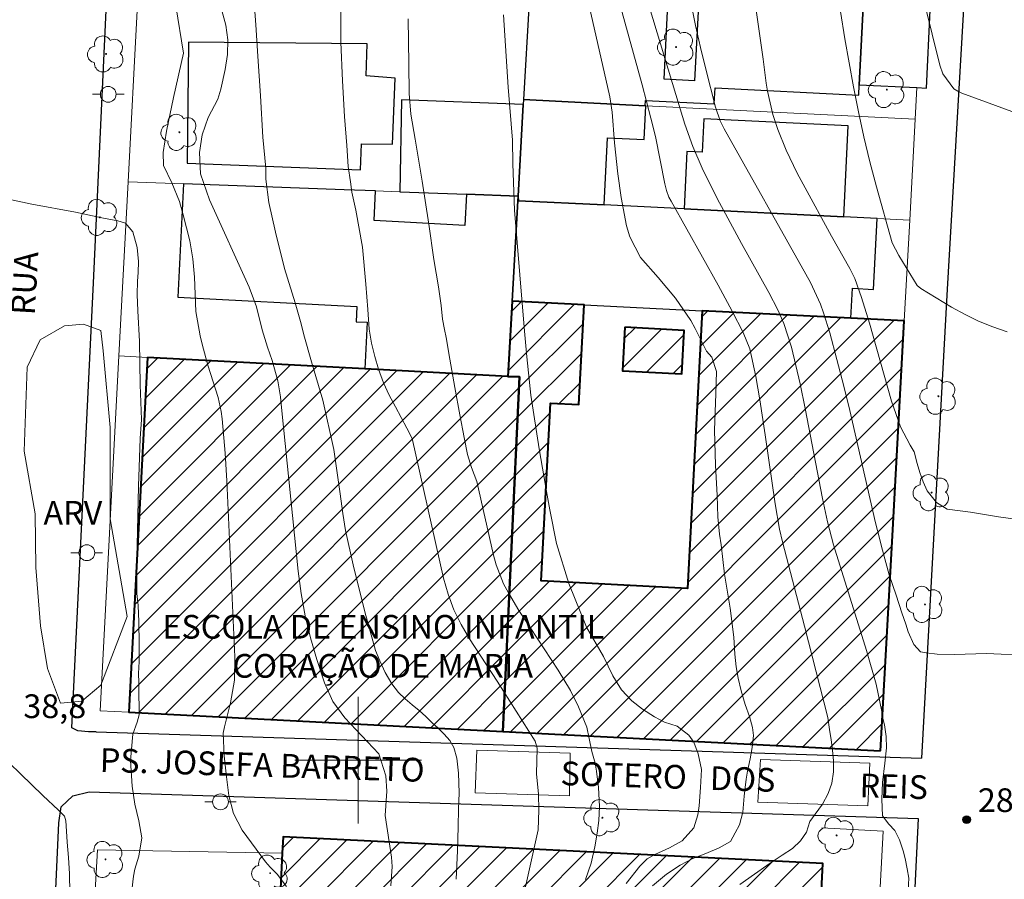
# Model space of a CAD drawing. Units: metres. Extents: x 287443 to 287958, y 1677674 to 1678239.
# Drawn here: x 287779 to 287841, y 1678092 to 1678147 of the extents above; entities that cross this region are included whole.
import ezdxf
from ezdxf.enums import TextEntityAlignment as Align

# ---------------------------------------------------------------- set-up
doc = ezdxf.new("R2010")
doc.units = ezdxf.units.M
doc.header["$MEASUREMENT"] = 0
for name, color, linetype, lineweight, true_color in [('Arvores_Isoladas', 7, 'Continuous', 18, 0x00ff33), ('Curvas_Intermediarias', 7, 'Continuous', 9, 0x783c14), ('Curvas_Mestras', 7, 'Continuous', 20, 0x783c14), ('Pto_Cotado', 7, 'Continuous', 9, 0x783c14), ('Topon_Pto_Cotado', 7, 'Continuous', 9, 0x783c14), ('Topon_Vegetacao', 7, 'Continuous', 9, 0x00ff33), ('Vegetacao', 7, 'Orla8', 9, 0x00ff33)]:
    doc.layers.add(name, color=color, linetype=linetype, lineweight=lineweight, true_color=true_color)
for name, color, linetype, lineweight in [('Edificacoes', 7, 'Continuous', 30), ('Edificacoes_Notaveis_Hatch', 8, 'Continuous', 9), ('Escadaria_Rampa', 8, 'Continuous', 18), ('Escola_Publica_Privada', 7, 'Continuous', 40), ('Igrejas_Templos_Capelas', 7, 'Continuous', 40), ('Malha_Coordenadas', 7, 'Continuous', 15), ('Muro_Grade', 8, 'Continuous', 20), ('Pavimentacao_Asfaltica_Mfio', 10, 'Continuous', 30), ('Pavimentacao_Nao_Asfaltica_Mfio', 10, 'Continuous', 30), ('Poste', 7, 'Continuous', 9), ('Topon_de_Vias', 7, 'Continuous', 9), ('Topon_Escola_Publica_Privada', 7, 'Continuous', 9)]:
    doc.layers.add(name, color=color, linetype=linetype, lineweight=lineweight)
doc.styles.add('Arial', font='arial.ttf', dxfattribs={"height": 1.5})
doc.styles.get("Standard").update_dxf_attribs({"font": 'arial.ttf'})
doc.linetypes.add('Orla8', pattern='A,6,-0.5,["V",Standard,S=1,R=0,X=-0.5,Y=-1],-0.5,6,-0.5,["V",Standard,S=1,R=0,X=-0.5,Y=-1],-0.5', length=14)

# ---------------------------------------------------------------- blocks, each defined once
blk = doc.blocks.new('Cotas')
at = {"layer": 'Pto_Cotado'}
blk.add_hatch(color=256, dxfattribs=at).paths.add_polyline_path([(0, 0.24, 1), (0, -0.24, 1)])
at = {"layer": 'Pto_Cotado', "lineweight": -3}
blk.add_lwpolyline([(0, -0.24, -1), (0, 0.24, -1)], format="xyb", close=True, dxfattribs=at)
blk = doc.blocks.new('Arvore')
at = {"layer": 'Arvores_Isoladas'}
blk.add_lwpolyline([(-0.718, 0.493, 0.872324), (-0.722, -0.551, 0.862983), (0.284, -0.827, 0.900105), (0.89, 0.029, 0.863155), (0.262, 0.861, 0.882486)], format="xyb", close=True, dxfattribs=at)
blk.add_circle((0, 0), 0.0286, dxfattribs=at)
blk = doc.blocks.new('Poste')
at = {"layer": 'Poste'}
for points in [[(-0.5, 0), (-1, 0)], [(0.5, 0), (1, 0)]]:
    blk.add_lwpolyline(points, dxfattribs=at)
blk.add_lwpolyline([(0, 0.5, 1), (0, -0.5, 1)], format="xyb", close=True, dxfattribs=at)

msp = doc.modelspace()

# ---------------------------------------------------------------- hatches: boundary and pattern name
at = {"layer": 'Edificacoes_Notaveis_Hatch'}
h = msp.add_hatch(dxfattribs=at)
h.set_pattern_fill('ANSI31', color=256, scale=10)
h.paths.add_polyline_path([(287833.056, 1678100.579), (287809.16, 1678101.807), (287810.208, 1678124.226), (287809.481, 1678124.264), (287809.749, 1678129.016), (287814.303, 1678128.789), (287813.972, 1678122.475), (287812.178, 1678122.569), (287811.589, 1678111.324), (287820.839, 1678110.839), (287821.76, 1678128.416), (287831.172, 1678127.946), (287834.546, 1678127.778), (287833.801, 1678114.178)])
h = msp.add_hatch(dxfattribs=at)
h.set_pattern_fill('ANSI31', color=256, scale=10)
h.paths.add_polyline_path([(287816.87, 1678127.368), (287820.63, 1678127.171), (287820.486, 1678124.414), (287816.725, 1678124.611)], flags=17)
h = msp.add_hatch(dxfattribs=at)
h.set_pattern_fill('ANSI31', color=256, scale=10)
h.paths.add_polyline_path([(287786.673, 1678125.46), (287800.426, 1678124.739), (287809.481, 1678124.264), (287810.208, 1678124.226), (287809.16, 1678101.807), (287785.497, 1678103.024)])
h = msp.add_hatch(dxfattribs=at)
h.set_pattern_fill('ANSI31', color=256, scale=10)
h.paths.add_polyline_path([(287795.199, 1678094.115), (287795.25, 1678095.152), (287829.408, 1678093.458), (287828.628, 1678077.725), (287794.589, 1678079.413), (287794.848, 1678084.653), (287794.064, 1678084.692), (287794.309, 1678089.635), (287794.975, 1678089.601)])

# ---------------------------------------------------------------- linework, layer by layer
at = {"layer": 'Curvas_Intermediarias', "flags": 128}
for points, elevation in [([(287834.793, 1678091.771), (287834.846, 1678092.537), (287834.74, 1678093.128), (287834.601, 1678093.769), (287834.485, 1678094.258), (287834.256, 1678094.967), (287833.951, 1678095.539), (287833.568, 1678095.949), (287833.181, 1678096.483), (287833.129, 1678097.529), (287833.181, 1678098.583), (287833.328, 1678099.807), (287833.429, 1678100.766), (287833.403, 1678101.49), (287833.305, 1678102.225), (287833.17, 1678102.711), (287833.139, 1678103.074), (287832.763, 1678104.798), (287832.165, 1678106.92), (287830.074, 1678113.607), (287829.697, 1678115.063), (287829.384, 1678116.536), (287828.291, 1678122.227), (287827.967, 1678123.797), (287827.409, 1678126.118), (287826.932, 1678127.609), (287826.55, 1678128.468), (287825.993, 1678129.563), (287824.251, 1678132.671), (287823.232, 1678134.534), (287822.744, 1678135.476), (287821.769, 1678137.432), (287821.171, 1678138.803), (287820.678, 1678140.218), (287820.378, 1678141.172), (287816.915, 1678152.631)], 29), ([(287824.425, 1678152.745), (287825.624, 1678144.322), (287825.819, 1678142.802), (287825.905, 1678142.299), (287826.233, 1678140.822), (287826.559, 1678139.865), (287827.088, 1678138.57), (287827.773, 1678137.117), (287828.148, 1678136.406), (287829.952, 1678133.135), (287831.103, 1678131.089), (287831.421, 1678130.45), (287831.843, 1678129.247), (287832.352, 1678127.628), (287833.74, 1678122.688), (287834.312, 1678121.079), (287834.915, 1678119.915), (287835.176, 1678119.497), (287835.371, 1678118.757), (287835.529, 1678118.192), (287835.743, 1678117.592), (287836.002, 1678117.023), (287836.599, 1678116.288), (287837.267, 1678115.866), (287838.747, 1678115.679), (287840.508, 1678115.375), (287842.026, 1678115.173)], 27), ([(287818.616, 1678092.053), (287819.503, 1678092.781), (287820.382, 1678093.364), (287821.183, 1678093.769), (287822.002, 1678094.095), (287822.84, 1678094.448), (287823.562, 1678094.857), (287823.843, 1678095.391), (287824.125, 1678095.903), (287824.336, 1678096.706), (287824.419, 1678097.714), (287824.482, 1678098.271), (287824.554, 1678098.791), (287824.629, 1678099.291), (287824.802, 1678100.072), (287824.937, 1678100.799), (287825.02, 1678101.565), (287824.952, 1678102.065), (287824.757, 1678102.763), (287824.494, 1678103.521), (287824.238, 1678104.377), (287824.047, 1678105.17), (287823.923, 1678105.894), (287823.829, 1678106.701), (287823.769, 1678107.77), (287823.536, 1678109.612), (287823.179, 1678111.753), (287822.969, 1678113.603), (287822.86, 1678114.282), (287822.762, 1678115.373), (287822.717, 1678116.738), (287822.612, 1678118.656), (287822.548, 1678120.858), (287822.62, 1678123.166), (287822.665, 1678124.561), (287822.376, 1678125.474), (287822.048, 1678125.861), (287821.314, 1678127.286), (287821.038, 1678127.786), (287820.081, 1678129.205), (287818.974, 1678130.518), (287817.872, 1678131.786), (287817.196, 1678133.076), (287816.982, 1678133.786), (287816.639, 1678135.567), (287816.426, 1678137.078), (287816.224, 1678139.023), (287816.067, 1678140.964), (287815.918, 1678141.943), (287813.985, 1678150.488)], 31), ([(287841.06, 1678127.072), (287840.148, 1678127.387), (287839.256, 1678127.745), (287838.393, 1678128.168), (287837.548, 1678128.635), (287835.59, 1678129.813), (287835.369, 1678130.011), (287834.207, 1678131.907), (287833.793, 1678132.699), (287832.797, 1678136.254), (287832.382, 1678137.823), (287831.996, 1678139.399), (287831.654, 1678140.984), (287831.341, 1678142.577), (287830.795, 1678145.607), (287830.239, 1678149.086)], 26), ([(287795.466, 1678092.017), (287794.885, 1678092.79), (287794.446, 1678093.222), (287794.141, 1678093.568), (287792.674, 1678095.566), (287792.113, 1678096.613), (287791.825, 1678097.771), (287791.674, 1678098.931), (287791.534, 1678100.268), (287791.474, 1678101.711), (287791.553, 1678102.101), (287791.93, 1678103.625), (287792.173, 1678105.063), (287792.21, 1678106.521), (287791.701, 1678117.658), (287791.584, 1678119.41), (287791.399, 1678121.574), (287791.341, 1678122.034), (287791.137, 1678122.936), (287790.487, 1678124.971), (287790.15, 1678126.207), (287790.004, 1678126.831), (287789.724, 1678128.366), (287789.649, 1678130.526), (287789.553, 1678131.691), (287789.347, 1678132.841), (287788.942, 1678134.471), (287788.707, 1678135.311), (287788.213, 1678136.504), (287787.68, 1678137.586), (287787.669, 1678138.408), (287787.872, 1678139.761), (287788.317, 1678141.904), (287788.946, 1678144.689), (287788.469, 1678147.694)], 37), ([(287798.91, 1678147.763), (287798.913, 1678145.39), (287799.01, 1678142.938), (287799.137, 1678140.691), (287799.282, 1678138.855), (287799.38, 1678137.538), (287799.518, 1678136.558), (287799.612, 1678135.911), (287799.848, 1678134.772), (287800.272, 1678132.422), (287800.489, 1678130.099), (287800.605, 1678128.483), (287800.709, 1678127.257), (287800.852, 1678126.356), (287801.058, 1678125.527), (287801.298, 1678124.71), (287801.606, 1678123.854), (287801.97, 1678123.063), (287802.357, 1678122.333), (287802.717, 1678121.652), (287803.085, 1678120.978), (287803.43, 1678120.327), (287805.411, 1678111.496), (287805.697, 1678110.484), (287806.055, 1678109.503), (287806.519, 1678108.567), (287807.053, 1678107.662), (287808.794, 1678104.999), (287811.198, 1678101.188), (287811.329, 1678100.746), (287811.284, 1678099.125), (287811.411, 1678097.835), (287811.436, 1678096.836), (287811.396, 1678095.58), (287809.042, 1678085.042)], 34), ([(287821.064, 1678147.825), (287821.345, 1678146.437), (287821.659, 1678145.056), (287821.993, 1678143.679), (287822.603, 1678141.291), (287822.902, 1678140.418), (287823.149, 1678139.921), (287828.325, 1678130.733), (287828.615, 1678130.2), (287829.244, 1678128.821), (287829.44, 1678128.28), (287829.838, 1678127.024), (287830.732, 1678123.652), (287831.103, 1678122.101), (287832.736, 1678115.001), (287832.86, 1678114.514), (287833.179, 1678113.281), (287833.603, 1678111.708), (287834.031, 1678110.426), (287834.399, 1678109.317), (287834.639, 1678108.585), (287834.8, 1678108.099), (287835.165, 1678107.318), (287835.585, 1678106.836), (287835.938, 1678106.776), (287836.629, 1678106.694), (287837.737, 1678106.684), (287839.758, 1678106.731), (287842.514, 1678106.606)], 28), ([(287802.069, 1678092.057), (287802.148, 1678093.266), (287802.111, 1678093.87), (287801.712, 1678096.495), (287801.826, 1678098.028), (287801.75, 1678099.015), (287801.313, 1678100.404), (287799.168, 1678102.663), (287798.396, 1678103.7), (287797.867, 1678104.881), (287797.39, 1678106.361), (287796.994, 1678107.738), (287796.656, 1678109.126), (287796.407, 1678110.534), (287796.217, 1678111.953), (287795.162, 1678122.29), (287795.082, 1678122.97), (287794.92, 1678123.983), (287794.562, 1678125.256), (287794.268, 1678126.114), (287793.936, 1678127.214), (287793.573, 1678128.662), (287793.105, 1678129.898), (287790.605, 1678135.429), (287790.02, 1678137.066), (287789.968, 1678138.414), (287790.126, 1678139.544), (287790.522, 1678140.623), (287791.116, 1678141.794), (287791.31, 1678142.419), (287791.597, 1678143.669), (287791.73, 1678144.611), (287791.757, 1678145.548), (287791.626, 1678146.475), (287791.389, 1678147.397)], 36), ([(287809.194, 1678147.122), (287809.501, 1678142.558), (287809.77, 1678139.198), (287809.792, 1678137.699), (287809.888, 1678134.77), (287810.221, 1678130.672), (287810.535, 1678127.115), (287810.681, 1678125.507), (287810.925, 1678123.066), (287811.449, 1678119.683), (287811.967, 1678116.754), (287812.124, 1678115.815), (287812.555, 1678113.7), (287813.335, 1678111.172), (287814.446, 1678108.409), (287815.52, 1678106.547), (287816.113, 1678105.328), (287816.665, 1678104.439), (287817.322, 1678103.739), (287817.998, 1678103.216), (287818.749, 1678102.732), (287819.372, 1678102.406), (287820.18, 1678102.137), (287820.92, 1678101.581), (287821.246, 1678101.138), (287821.513, 1678100.4), (287821.715, 1678099.401), (287821.658, 1678098.269), (287821.579, 1678097.1), (287821.481, 1678096.547), (287821.229, 1678095.719), (287820.5, 1678094.887), (287819.707, 1678094.459), (287818.768, 1678094.028), (287818.295, 1678093.763), (287817.814, 1678093.287), (287816.961, 1678092.193)], 32), ([(287803.158, 1678146.859), (287803.217, 1678144.029), (287803.239, 1678142.152), (287803.325, 1678140.839), (287803.61, 1678139.257), (287804.052, 1678136.6), (287804.468, 1678133.894), (287804.786, 1678131.658), (287805.086, 1678129.932), (287805.247, 1678128.733), (287805.341, 1678127.881), (287805.468, 1678127.23), (287805.562, 1678126.719), (287805.802, 1678125.357), (287806.128, 1678123.56), (287806.439, 1678121.838), (287806.701, 1678120.392), (287806.919, 1678119.325), (287807.178, 1678118.496), (287807.519, 1678117.614), (287808.562, 1678112.957), (287808.732, 1678112.336), (287809.203, 1678111.144), (287809.504, 1678110.574), (287810.176, 1678109.465), (287810.878, 1678108.375), (287812.658, 1678105.693), (287813.443, 1678104.392), (287813.933, 1678103.365), (287814.462, 1678102.08), (287814.608, 1678101.357), (287814.784, 1678100.551), (287815.005, 1678099.798), (287815.088, 1678099.3), (287815.212, 1678098.263), (287815.264, 1678097.056), (287815.219, 1678096.173), (287815.132, 1678095.384), (287814.978, 1678094.505), (287814.745, 1678093.478), (287814.388, 1678092.448)], 33), ([(287785.297, 1678088.483), (287785.791, 1678092.67), (287785.879, 1678093.094), (287786.125, 1678093.928), (287786.315, 1678095.077), (287786.129, 1678096.165), (287785.881, 1678097.212), (287785.715, 1678098.347), (287785.602, 1678099.982), (287785.758, 1678101.649), (287786.024, 1678102.399), (287786.142, 1678102.858), (287786.15, 1678103.429), (287786.139, 1678104.043), (287786.12, 1678104.912), (287786.117, 1678105.465), (287786.151, 1678106.237), (287786.159, 1678107.373), (287786.122, 1678108.735), (287786.077, 1678109.774), (287785.995, 1678110.526), (287786.026, 1678113.559), (287786.117, 1678117.329), (287786.205, 1678120.328), (287786.292, 1678121.536), (287786.217, 1678123.726), (287786.166, 1678126.458), (287786.073, 1678128.404), (287786.024, 1678129.438), (287786.043, 1678130.277), (287786.077, 1678130.838), (287786.115, 1678131.515), (287786.033, 1678132.404), (287785.744, 1678133.408), (287785.286, 1678133.943), (287784.798, 1678134.087), (287783.784, 1678134.29), (287782.125, 1678134.646), (287779.369, 1678135.144), (287776.576, 1678135.749)], 38), ([(287777.223, 1678100.476), (287778.643, 1678099.122), (287780.053, 1678097.771), (287781.041, 1678096.832), (287781.436, 1678096.447), (287781.504, 1678096.166), (287781.549, 1678095.512), (287781.605, 1678094.816), (287781.676, 1678093.831), (287781.733, 1678092.816), (287781.774, 1678091.603)], 39)]:
    msp.add_lwpolyline(points, dxfattribs=dict(at, elevation=elevation))
at = {"layer": 'Curvas_Mestras', "flags": 128}
for points, elevation in [([(287824.142, 1678092.129), (287825.085, 1678092.792), (287825.848, 1678093.334), (287826.374, 1678093.697), (287826.828, 1678093.997), (287827.475, 1678094.406), (287827.993, 1678094.891), (287828.369, 1678095.452), (287828.58, 1678096.126), (287828.922, 1678096.585), (287829.38, 1678097.221), (287829.737, 1678097.892), (287829.974, 1678098.548), (287830.068, 1678099.257), (287830.072, 1678099.958), (287830, 1678100.636), (287829.929, 1678101.277), (287829.827, 1678101.925), (287829.722, 1678102.683), (287828.245, 1678108.465), (287826.846, 1678113.809), (287826.667, 1678114.602), (287826.381, 1678116.203), (287825.754, 1678120.561), (287825.418, 1678122.775), (287825.169, 1678124.247), (287824.777, 1678126.001), (287824.351, 1678127.045), (287823.668, 1678128.376), (287822.776, 1678130.023), (287819.794, 1678135.331), (287819.662, 1678135.593), (287819.508, 1678136.005), (287819.4, 1678136.431), (287818.806, 1678139.431), (287818.521, 1678140.598), (287817.969, 1678142.691), (287814.947, 1678153.607)], 30), ([(287793.413, 1678148.223), (287793.536, 1678146.494), (287793.66, 1678144.515), (287793.824, 1678141.994), (287793.973, 1678139.376), (287794.172, 1678137.434), (287794.156, 1678136.723), (287794.344, 1678135.255), (287794.779, 1678133.385), (287795.345, 1678131.073), (287796.02, 1678128.916), (287796.395, 1678127.576), (287796.572, 1678126.884), (287797.059, 1678125.188), (287797.768, 1678122.755), (287798.455, 1678119.633), (287798.867, 1678116.832), (287799.028, 1678115.595), (287799.2, 1678114.52), (287799.688, 1678112.348), (287800.43, 1678109.381), (287801.098, 1678106.929), (287801.376, 1678106.27), (287801.71, 1678105.547), (287802.138, 1678104.813), (287802.558, 1678104.276), (287802.971, 1678103.882), (287803.418, 1678103.492), (287803.865, 1678103.14), (287804.278, 1678102.754), (287804.665, 1678102.387), (287805.059, 1678102.012), (287805.435, 1678101.649), (287805.795, 1678101.247), (287806.065, 1678100.793), (287806.253, 1678100.112), (287806.343, 1678099.174), (287806.387, 1678097.94), (287806.346, 1678096.892), (287806.338, 1678095.809), (287806.285, 1678094.266), (287806.213, 1678092.461)], 35), ([(287835.831, 1678147.866), (287836.803, 1678143.944), (287836.999, 1678143.383), (287837.691, 1678142.445), (287837.934, 1678142.29), (287838.199, 1678142.164), (287843.083, 1678140.374)], 25)]:
    msp.add_lwpolyline(points, dxfattribs=dict(at, elevation=elevation))
at = {"layer": 'Edificacoes', "flags": 128}
for points in [[(287826.748, 1678147.886), (287821.544, 1678148.146), (287821.285, 1678142.952), (287819.357, 1678143.048), (287819.617, 1678148.242), (287818.214, 1678148.312), (287814.545, 1678148.496), (287810.876, 1678148.679), (287810.818, 1678147.925), (287810.469, 1678141.761), (287818.156, 1678141.377), (287818.172, 1678141.712), (287822.532, 1678141.495), (287822.582, 1678142.496), (287831.673, 1678142.042), (287831.705, 1678142.699), (287831.952, 1678147.626), (287826.748, 1678147.886)], [(287835.634, 1678147.442), (287831.952, 1678147.626), (287831.705, 1678142.699), (287835.354, 1678142.517), (287835.953, 1678142.487), (287836.199, 1678147.414), (287835.634, 1678147.442)], [(287800.582, 1678145.287), (287789.261, 1678145.402), (287789.184, 1678137.749), (287800.161, 1678137.325), (287800.224, 1678138.975), (287802.186, 1678138.936), (287802.338, 1678143.124), (287800.515, 1678143.263)], [(287810.452, 1678141.456), (287802.739, 1678141.739), (287802.646, 1678135.932), (287806.852, 1678135.777), (287810.125, 1678135.657), (287810.452, 1678141.456)], [(287818.205, 1678141.375), (287818.156, 1678141.377), (287810.469, 1678141.761), (287810.452, 1678141.456), (287810.125, 1678135.657), (287810.145, 1678135.369), (287815.57, 1678135.098), (287815.782, 1678139.354), (287818.098, 1678139.238), (287818.205, 1678141.375)], [(287830.72, 1678134.341), (287831.008, 1678140.096), (287821.871, 1678140.552), (287821.765, 1678138.431), (287820.804, 1678138.479), (287820.623, 1678134.845), (287830.72, 1678134.341)], [(287800.426, 1678124.739), (287809.481, 1678124.264), (287809.749, 1678129.016), (287810.108, 1678135.371), (287810.125, 1678135.657), (287806.852, 1678135.777), (287806.749, 1678133.81), (287801.01, 1678134.111), (287801.109, 1678135.988), (287799.115, 1678136.061), (287788.963, 1678136.433), (287788.588, 1678129.278), (287799.927, 1678128.683), (287799.876, 1678127.719), (287800.58, 1678127.682), (287800.426, 1678124.739)], [(287832.833, 1678134.235), (287830.72, 1678134.341), (287820.623, 1678134.845), (287815.57, 1678135.098), (287810.145, 1678135.369), (287810.108, 1678135.371), (287809.749, 1678129.016), (287814.303, 1678128.789), (287821.76, 1678128.416), (287831.172, 1678127.946), (287831.267, 1678129.83), (287832.609, 1678129.763), (287832.833, 1678134.235)]]:
    msp.add_lwpolyline(points, close=True, dxfattribs=at)
at = {"layer": 'Escadaria_Rampa', "flags": 128}
for points in [[(287813.406, 1678100.428), (287813.375, 1678097.743), (287807.408, 1678097.934), (287807.511, 1678100.626)], [(287825.46, 1678100.042), (287832.366, 1678099.815), (287832.239, 1678097.1), (287825.296, 1678097.34)]]:
    msp.add_lwpolyline(points, close=True, dxfattribs=at)
at = {"layer": 'Escola_Publica_Privada', "flags": 128}
for points in [[(287833.056, 1678100.579), (287833.801, 1678114.178), (287834.546, 1678127.778), (287831.172, 1678127.946), (287821.76, 1678128.416), (287820.839, 1678110.839), (287811.589, 1678111.324), (287812.178, 1678122.569), (287813.972, 1678122.475), (287814.303, 1678128.789), (287809.749, 1678129.016), (287809.481, 1678124.264), (287810.208, 1678124.226), (287809.16, 1678101.807), (287833.056, 1678100.579)], [(287816.87, 1678127.368), (287816.725, 1678124.611), (287820.486, 1678124.414), (287820.63, 1678127.171), (287816.87, 1678127.368)], [(287786.673, 1678125.46), (287785.497, 1678103.024), (287809.16, 1678101.807), (287810.208, 1678124.226), (287809.481, 1678124.264), (287800.426, 1678124.739), (287786.673, 1678125.46)]]:
    msp.add_lwpolyline(points, close=True, dxfattribs=at)
at = {"layer": 'Igrejas_Templos_Capelas', "flags": 128}
msp.add_lwpolyline([(287795.199, 1678094.115), (287794.975, 1678089.601), (287794.309, 1678089.635), (287794.064, 1678084.692), (287794.848, 1678084.653), (287794.589, 1678079.413), (287828.628, 1678077.725), (287829.408, 1678093.458), (287795.25, 1678095.152), (287795.199, 1678094.115)], close=True, dxfattribs=at)
at = {"layer": 'Malha_Coordenadas', "flags": 128}
for points in [[(287800, 1678104), (287800, 1678096)], [(287804, 1678100), (287796, 1678100)]]:
    msp.add_lwpolyline(points, dxfattribs=at)
at = {"layer": 'Muro_Grade', "flags": 128}
for points in [[(287810.469, 1678141.761), (287810.818, 1678147.925)], [(287785.449, 1678136.562), (287786.02, 1678147.397)], [(287835.354, 1678142.517), (287835.244, 1678140.524)], [(287810.125, 1678135.657), (287810.452, 1678141.456)], [(287810.452, 1678141.456), (287810.469, 1678141.761)], [(287810.469, 1678141.761), (287818.156, 1678141.377)], [(287818.156, 1678141.377), (287818.205, 1678141.375)], [(287818.205, 1678141.375), (287835.244, 1678140.524)], [(287835.244, 1678140.524), (287834.894, 1678134.132)], [(287784.87, 1678125.554), (287785.449, 1678136.562)], [(287788.963, 1678136.433), (287785.449, 1678136.562)], [(287799.115, 1678136.061), (287788.963, 1678136.433)], [(287801.109, 1678135.988), (287799.115, 1678136.061)], [(287802.646, 1678135.932), (287801.109, 1678135.988)], [(287806.852, 1678135.777), (287802.646, 1678135.932)], [(287810.125, 1678135.657), (287806.852, 1678135.777)], [(287809.749, 1678129.016), (287810.108, 1678135.371)], [(287810.108, 1678135.371), (287810.125, 1678135.657)], [(287810.108, 1678135.371), (287810.145, 1678135.369)], [(287810.145, 1678135.369), (287815.57, 1678135.098)], [(287815.57, 1678135.098), (287820.623, 1678134.845)], [(287820.623, 1678134.845), (287830.72, 1678134.341)], [(287830.72, 1678134.341), (287832.833, 1678134.235)], [(287832.833, 1678134.235), (287834.894, 1678134.132)], [(287834.894, 1678134.132), (287834.546, 1678127.778)], [(287809.481, 1678124.264), (287809.749, 1678129.016)], [(287814.303, 1678128.789), (287809.749, 1678129.016)], [(287821.76, 1678128.416), (287814.303, 1678128.789)], [(287831.172, 1678127.946), (287821.76, 1678128.416)], [(287834.546, 1678127.778), (287831.172, 1678127.946)], [(287833.801, 1678114.178), (287834.546, 1678127.778)], [(287784.87, 1678125.554), (287783.688, 1678103.117), (287785.497, 1678103.024)], [(287786.673, 1678125.46), (287784.87, 1678125.554)], [(287800.426, 1678124.739), (287786.673, 1678125.46)], [(287809.481, 1678124.264), (287800.426, 1678124.739)], [(287809.16, 1678101.807), (287810.208, 1678124.226), (287809.481, 1678124.264)], [(287833.056, 1678100.579), (287833.801, 1678114.178)], [(287785.497, 1678103.024), (287809.16, 1678101.807)], [(287809.16, 1678101.807), (287833.056, 1678100.579)], [(287829.331, 1678095.713), (287833.218, 1678095.5), (287830.091, 1678036.995)], [(287779.124, 1678019.063), (287781.099, 1678051.938), (287783.519, 1678094.335), (287795.199, 1678094.115)]]:
    msp.add_lwpolyline(points, dxfattribs=at)
at = {"layer": 'Pavimentacao_Asfaltica_Mfio', "flags": 128}
for points in [[(287783.439, 1678101.79), (287782.949, 1678101.796), (287782.263, 1678101.849), (287781.887, 1678102.039)], [(287783.439, 1678101.79), (287835.647, 1678100.124)], [(287828.472, 1677984.534), (287828.202, 1677984.242), (287826.471, 1677984.029), (287798.747, 1677985.547), (287775.553, 1677986.665), (287774.056, 1677986.893), (287773.129, 1677987.729), (287772.646, 1677988.845), (287772.733, 1677989.974), (287774.946, 1678033.346), (287776.544, 1678070.915), (287779.292, 1678083.203), (287780.337, 1678087.684), (287780.875, 1678091.835), (287781.072, 1678096.033), (287781.218, 1678097.045), (287781.947, 1678097.746), (287782.992, 1678097.988)], [(287782.992, 1678097.988), (287807.797, 1678097.193), (287835.439, 1678096.308)]]:
    msp.add_lwpolyline(points, dxfattribs=at)
at = {"layer": 'Pavimentacao_Nao_Asfaltica_Mfio', "flags": 128}
for points in [[(287781.887, 1678102.039), (287783.264, 1678130.175), (287785.058, 1678168.755), (287787.315, 1678208.554), (287788.698, 1678233.673)], [(287840.555, 1678187.022), (287840.247, 1678180.828), (287837.267, 1678129.766), (287835.647, 1678100.124)], [(287835.439, 1678096.308), (287832.944, 1678044.726), (287829.419, 1677985.927), (287829.063, 1677985.172), (287828.472, 1677984.534)]]:
    msp.add_lwpolyline(points, dxfattribs=at)
at = {"layer": 'Vegetacao', "flags": 128}
msp.add_lwpolyline([(287783.735, 1678127.154), (287783.871, 1678125.88), (287784.318, 1678121.036), (287784.312, 1678115.26), (287785.38, 1678109.083), (287783.72, 1678104.733), (287782.513, 1678103.729), (287781.167, 1678103.598), (287780.36, 1678105.781), (287779.9, 1678108.479), (287779.618, 1678112.177), (287779.57, 1678115.56), (287778.877, 1678119.528), (287779.065, 1678124.849), (287779.886, 1678126.572), (287781.425, 1678127.464), (287782.636, 1678127.555)], close=True, dxfattribs=at)

# ---------------------------------------------------------------- block references
at = {"layer": 'Arvores_Isoladas'}
for p in [(287820.115, 1678145.082), (287784.056, 1678144.647), (287833.448, 1678142.393), (287788.697, 1678139.693), (287783.664, 1678134.313), (287836.71, 1678123.004), (287836.279, 1678116.91), (287835.862, 1678109.844), (287815.454, 1678096.355), (287830.267, 1678095.239), (287784.022, 1678093.718), (287794.439, 1678092.851)]:
    msp.add_blockref('Arvore', p, dxfattribs=at)
at = {"layer": 'Poste'}
for p in [(287784.193, 1678142.095), (287782.837, 1678113.11), (287791.296, 1678097.359)]:
    msp.add_blockref('Poste', p, dxfattribs=at)
at = {"layer": 'Pto_Cotado'}
msp.add_blockref('Cotas', (287838.498, 1678096.226, 28.76), dxfattribs=at)

# ---------------------------------------------------------------- texts
at = {"layer": 'Topon_de_Vias', "style": 'Arial'}
for s, rotation, p in [('RUA', 86.75401, (287780.01, 1678128.077)), ('PS. JOSEFA BARRETO', 358.20679, (287783.627, 1678098.795)), ('SOTERO', 358.20679, (287812.776, 1678097.953)), ('DOS', 358.20679, (287822.218, 1678097.648)), ('REIS', 358.20679, (287831.688, 1678097.189))]:
    msp.add_text(s, height=1.5, rotation=rotation, dxfattribs=at).set_placement(p, align=Align.BOTTOM_LEFT)
at = {"layer": 'Topon_Escola_Publica_Privada', "style": 'Arial'}
for s, p in [(' ESCOLA DE ENSINO INFANTIL', (287787.16, 1678107.209)), ('CORAÇÃO DE MARIA', (287792.053, 1678104.739))]:
    msp.add_text(s, height=1.5, dxfattribs=at).set_placement(p, align=Align.BOTTOM_LEFT)
at = {"layer": 'Topon_Pto_Cotado', "style": 'Arial'}
for s, p in [('38,8', (287778.823, 1678102.656, 38.84)), ('28,8', (287839.206, 1678096.715, 28.76))]:
    msp.add_text(s, height=1.5, dxfattribs=at).set_placement(p)
at = {"layer": 'Topon_Vegetacao', "style": 'Arial'}
msp.add_text('ARV', height=1.5, dxfattribs=at).set_placement((287781.956, 1678115.633), align=Align.MIDDLE_CENTER)

doc.saveas('drawing.dxf')
